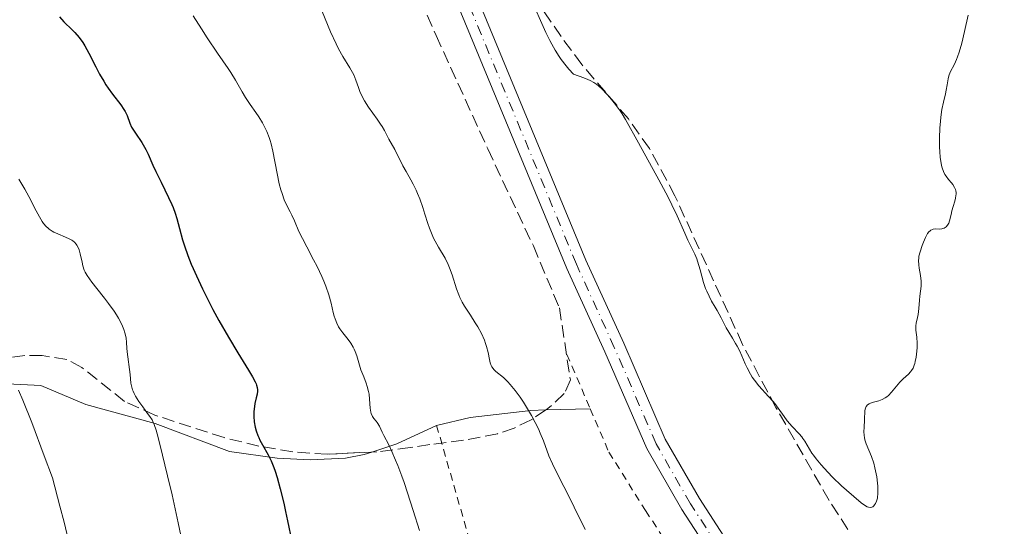
# Model space of a CAD drawing. Units: metres. Extents: x 651336 to 654789, y 4750920 to 4753307.
# Drawn here: x 651543 to 651680, y 4751485 to 4751556 of the extents above; entities that cross this region are included whole.
import ezdxf

# ---------------------------------------------------------------- set-up
doc = ezdxf.new("R2010")
doc.units = ezdxf.units.M
doc.header["$MEASUREMENT"] = 0
for name, pattern in [('DGN Style 2', [1.7399219301090239, 1.043953158065414, -0.6959687720436097]), ('DGN Style 3', [2.435890702152634, 1.739921930109024, -0.6959687720436097]), ('DGN Style 4', [2.7856150101045474, 1.391937544087219, -0.6959687720436097, 0.001739921930109024, -0.6959687720436097])]:
    doc.linetypes.add(name, pattern=pattern)
for name, color, linetype, lineweight in [('Curva de nivel directora', 30, 'Continuous', 30), ('Curva de nivel intermedia', 30, 'Continuous', 0), ('Eje pista sin pavimentar', 7, 'DGN Style 4', 0), ('Línea de cambio de uso (parcela vista)', 92, 'Continuous', 0), ('Línea de pista sin pavimentar', 7, 'Continuous', 0), ('Pista sin pavimentar', 9, 'Continuous', 0), ('Tela metálica o alambrada', 7, 'DGN Style 2', 0), ('Zona arbolada', 92, 'DGN Style 3', 0)]:
    doc.layers.add(name, color=color, linetype=linetype, lineweight=lineweight)

msp = doc.modelspace()

# ---------------------------------------------------------------- linework, layer by layer
at = {"layer": 'Curva de nivel directora', "color": 30, "linetype": 'Continuous', "lineweight": 30, "elevation": 1025, "flags": 128}
for points in [[(651548.1199999992, 4751556.480000001), (651548.7199999982, 4751555.800000001), (651549.8899999994, 4751554.67), (651550.2599999983, 4751554.300000001), (651550.8799999997, 4751553.600000001), (651551.3800000005, 4751552.910000001), (651551.6699999986, 4751552.439999999), (651552.240000001, 4751551.410000001), (651553.1900000009, 4751549.520000001), (651553.7299999995, 4751548.51), (651554.3099999984, 4751547.510000001), (651554.6100000001, 4751547.03), (651554.9199999986, 4751546.570000002), (651555.54, 4751545.720000001), (651556.6799999999, 4751544.24), (651557.1200000002, 4751543.600000001), (651557.2900000003, 4751543.3), (651557.5499999995, 4751542.740000002), (651557.9400000006, 4751541.680000002), (651558.1900000009, 4751541.130000002)], [(651558.1900000009, 4751541.130000002), (651558.3499999996, 4751540.850000001), (651558.7299999996, 4751540.26), (651559.5900000001, 4751539.000000001), (651559.9900000002, 4751538.34), (651560.169999999, 4751538.010000002), (651560.4999999999, 4751537.340000001), (651561.1500000004, 4751535.83), (651561.5500000004, 4751534.949999999), (651562.2900000003, 4751533.440000001), (651563.3499999997, 4751531.33), (651563.79, 4751530.36), (651563.9699999989, 4751529.92), (651564.2599999994, 4751529.130000001), (651564.4699999995, 4751528.410000001), (651564.8399999985, 4751527.000000001), (651565.2899999998, 4751525.420000001), (651565.5699999993, 4751524.570000002), (651566.0399999986, 4751523.25), (651566.5100000004, 4751522.040000001), (651566.7699999996, 4751521.41), (651567.2199999989, 4751520.380000004), (651568.0599999992, 4751518.600000001), (651569.0000000002, 4751516.730000001), (651569.53, 4751515.720000002), (651570.3700000005, 4751514.160000003), (651571.7000000004, 4751511.83), (651572.9999999991, 4751509.670000002), (651574.4999999988, 4751507.26), (651575.0499999986, 4751506.340000001), (651575.4199999997, 4751505.619999999), (651575.5499999993, 4751505.330000001), (651575.6099999996, 4751505.150000002), (651575.6900000002, 4751504.83), (651575.7199999993, 4751504.53), (651575.7199999993, 4751504.340000001), (651575.67, 4751503.930000002), (651575.5599999983, 4751503.42), (651575.3899999984, 4751502.630000001), (651575.3100000002, 4751502.199999999), (651575.2299999997, 4751501.510000001), (651575.2099999996, 4751501.16), (651575.2099999996, 4751500.789999999), (651575.2799999989, 4751500.04), (651575.4299999987, 4751499.289999999), (651575.5599999983, 4751498.79), (651575.7899999986, 4751498.150000001), (651575.9200000004, 4751497.850000001), (651576.0700000002, 4751497.520000001), (651576.4199999988, 4751496.87), (651577.219999999, 4751495.460000004), (651577.6300000005, 4751494.600000001), (651577.9999999991, 4751493.700000001), (651578.1899999991, 4751493.180000001), (651578.4699999985, 4751492.290000001), (651578.9199999999, 4751490.699999999), (651579.4000000006, 4751488.710000002), (651579.6599999998, 4751487.550000002), (651579.9399999992, 4751486.270000001), (651580.5199999983, 4751483.360000002)]]:
    msp.add_lwpolyline(points, dxfattribs=at)
at = {"layer": 'Curva de nivel intermedia', "color": 30, "linetype": 'Continuous', "lineweight": 0, "flags": 128}
for points, elevation in [([(651584.3300000014, 4751558.269999999), (651585.9400000006, 4751554.399999999), (651586.6900000017, 4751552.739999998), (651587.0300000014, 4751552.050000001), (651587.6500000006, 4751550.939999999), (651588.6299999997, 4751549.390000001), (651589.0000000007, 4751548.74), (651589.1500000004, 4751548.4), (651589.4299999998, 4751547.67), (651589.8099999998, 4751546.619999999), (651590.0199999999, 4751546.069999999), (651590.4199999999, 4751545.210000001), (651590.6700000004, 4751544.769999998), (651591.2300000014, 4751543.900000001), (651592.4100000015, 4751542.24), (651592.9099999999, 4751541.519999999), (651593.1200000001, 4751541.21), (651593.4400000019, 4751540.650000001), (651594.030000002, 4751539.429999999), (651594.8900000004, 4751538), (651596.0000000012, 4751535.74), (651596.4600000017, 4751534.92), (651597.120000001, 4751533.789999999), (651597.4500000018, 4751533.189999999), (651597.860000001, 4751532.339999998), (651598.0599999998, 4751531.890000002), (651598.3600000016, 4751531.149999999), (651598.7900000009, 4751529.92), (651599.0800000012, 4751528.99), (651599.4900000005, 4751527.689999999), (651599.7100000017, 4751527.039999999), (651600.0800000004, 4751526.09), (651600.2800000017, 4751525.640000001), (651600.5000000007, 4751525.21), (651600.9600000011, 4751524.41), (651601.9000000021, 4751522.84), (651602.3300000012, 4751521.980000001), (651602.5300000003, 4751521.520000001), (651602.880000001, 4751520.55), (651603.4900000015, 4751518.609999999), (651603.7900000009, 4751517.760000001), (651603.9400000006, 4751517.390000001), (651604.2600000004, 4751516.739999999), (651604.6100000012, 4751516.16), (651605.4400000004, 4751514.91), (651606.110000001, 4751513.86), (651606.4599999996, 4751513.27), (651606.9500000014, 4751512.359999998), (651607.3700000016, 4751511.429999998), (651607.5400000014, 4751510.979999999), (651607.6800000002, 4751510.539999999), (651607.8900000001, 4751509.710000002), (651608.0900000014, 4751508.730000001), (651608.2000000009, 4751508.289999999), (651608.3399999995, 4751507.91), (651608.4300000012, 4751507.74), (651608.5800000008, 4751507.499999999), (651608.7000000017, 4751507.349999999), (651608.9699999997, 4751507.080000001), (651610.0300000014, 4751506.210000001), (651610.6600000019, 4751505.619999999), (651610.9900000005, 4751505.259999999), (651611.6800000012, 4751504.42), (651612.3800000006, 4751503.470000001), (651612.8300000001, 4751502.789999999), (651613.6700000004, 4751501.42), (651613.9500000019, 4751500.930000001), (651614.4600000017, 4751499.970000001), (651614.9000000019, 4751499.060000001), (651615.1600000013, 4751498.489999998), (651615.5999999993, 4751497.42), (651616.3800000016, 4751495.300000002), (651616.850000001, 4751494.199999999), (651617.4600000012, 4751492.960000001), (651618.4700000016, 4751491.059999999), (651619.0199999991, 4751489.99), (651619.890000001, 4751488.180000001), (651621.4199999997, 4751485.06)], 1035), ([(651614.3299999997, 4751557.96), (651615.3900000014, 4751555.550000001), (651615.9600000014, 4751554.310000001), (651616.4900000012, 4751553.210000001), (651616.7800000017, 4751552.66), (651617.26, 4751551.829999999), (651617.800000001, 4751550.98), (651618.1000000006, 4751550.550000001), (651618.78, 4751549.67), (651619.1599999999, 4751549.209999999), (651619.7800000013, 4751548.51), (651621.2499999999, 4751547.970000002), (651621.8100000009, 4751547.739999998), (651622.1200000015, 4751547.600000001), (651622.6300000012, 4751547.33), (651623.0400000003, 4751547.06), (651623.2800000017, 4751546.869999999), (651623.730000001, 4751546.46), (651624.4800000018, 4751545.680000001), (651624.8799999999, 4751545.230000001), (651625.480000001, 4751544.509999999), (651626.050000001, 4751543.749999999), (651626.3200000015, 4751543.369999999), (651626.5800000008, 4751542.980000001), (651627.0700000003, 4751542.180000001), (651628.8499999995, 4751538.930000001), (651631.7000000017, 4751533.78), (651632.6700000016, 4751531.960000001), (651633.120000001, 4751531.100000001), (651633.5299999999, 4751530.279999999), (651634.2400000007, 4751528.769999999), (651635.3300000015, 4751526.33), (651635.7500000016, 4751525.389999999), (651636.7199999995, 4751523.399999999), (651636.980000001, 4751522.779999998), (651637.0999999995, 4751522.439999999), (651637.4500000004, 4751521.24), (651637.930000001, 4751519.49), (651638.2100000004, 4751518.65), (651638.3700000013, 4751518.259999999), (651638.7000000001, 4751517.550000001), (651639.0599999998, 4751516.88), (651639.5600000004, 4751516.02), (651639.8200000019, 4751515.579999999), (651640.3800000009, 4751514.539999999), (651641.1000000006, 4751513.16), (651641.4600000003, 4751512.529999998), (651641.9700000001, 4751511.699999998), (651642.4100000003, 4751510.979999999), (651642.6300000015, 4751510.609999998), (651642.9500000012, 4751509.98), (651643.280000002, 4751509.24), (651643.7400000002, 4751508.149999999), (651644.0100000007, 4751507.579999999), (651644.4700000011, 4751506.71), (651644.7300000006, 4751506.289999999), (651645.020000001, 4751505.869999999), (651645.6600000003, 4751505.069999999), (651647.0100000004, 4751503.599999999), (651647.6100000015, 4751502.92), (651647.8799999999, 4751502.59), (651648.3500000014, 4751501.96), (651649.1699999995, 4751500.779999999), (651649.5899999997, 4751500.21), (651650.3000000005, 4751499.4), (651651.2500000005, 4751498.399999999), (651651.6399999994, 4751497.949999998), (651651.8000000003, 4751497.749999999), (651652.0700000008, 4751497.36), (651652.6900000023, 4751496.249999999), (651653.0400000009, 4751495.699999999), (651653.2500000009, 4751495.399999999), (651653.6300000009, 4751494.899999999), (651654.3500000007, 4751494.039999999), (651655.2699999993, 4751493.050000001), (651655.9199999997, 4751492.359999999), (651657.1500000014, 4751491.15), (651657.8600000021, 4751490.509999999), (651658.9100000004, 4751489.640000001), (651659.9000000006, 4751488.789999999), (651660.37, 4751488.429999998), (651660.75, 4751488.220000001), (651660.930000001, 4751488.150000001), (651661.1800000013, 4751488.12), (651661.4100000015, 4751488.16), (651661.5200000011, 4751488.220000001), (651661.7000000001, 4751488.369999998), (651661.7900000016, 4751488.470000001), (651661.91, 4751488.660000001), (651662.0599999998, 4751489.01), (651662.1700000016, 4751489.430000001), (651662.2099999995, 4751489.67), (651662.2400000008, 4751489.930000001), (651662.2499999999, 4751490.489999999), (651662.2300000018, 4751491.100000001), (651662.1900000017, 4751491.52), (651662.0799999998, 4751492.38), (651661.9200000013, 4751493.24), (651661.8300000018, 4751493.660000001)], 1040), ([(651566.7699999996, 4751556.639999999), (651567.9100000019, 4751554.819999999), (651568.7099999997, 4751553.579999999), (651570.1600000004, 4751551.42), (651570.9200000003, 4751550.340000001), (651571.6600000003, 4751549.300000001), (651572.02, 4751548.730000001), (651572.6600000014, 4751547.649999999), (651573.6000000003, 4751546.02), (651574.0600000008, 4751545.249999999), (651574.7100000011, 4751544.27), (651575.5200000004, 4751543.140000001), (651575.9100000014, 4751542.570000002), (651576.4299999999, 4751541.730000001), (651576.6900000015, 4751541.270000001), (651577.0500000013, 4751540.52), (651577.370000001, 4751539.689999999), (651577.5200000008, 4751539.24), (651577.6500000004, 4751538.769999999), (651577.8800000006, 4751537.77), (651578.4599999995, 4751534.649999999), (651578.7700000004, 4751533.230000001), (651579.0000000005, 4751532.390000001), (651579.1600000013, 4751531.869999999), (651579.480000001, 4751530.98), (651579.8299999997, 4751530.189999998), (651580.3000000013, 4751529.320000002), (651580.5300000015, 4751528.859999998), (651580.8800000002, 4751528.060000001), (651581.5199999996, 4751526.58), (651582.0100000012, 4751525.59), (651582.6300000005, 4751524.42), (651583.5700000013, 4751522.650000001)], 1030), ([(651670.8200000017, 4751539.599999998), (651670.8799999999, 4751541.009999999), (651670.9600000003, 4751541.920000001), (651671.0200000006, 4751542.499999999), (651671.1799999994, 4751543.57), (651671.3899999994, 4751544.609999999), (651671.6700000011, 4751545.77), (651671.7800000006, 4751546.289999999), (651671.8900000001, 4751547.01), (651672.0199999998, 4751547.859999999), (651672.1200000005, 4751548.250000001), (651672.3300000004, 4751548.779999998), (651672.9200000005, 4751549.9), (651673.2100000011, 4751550.539999999), (651673.3499999996, 4751550.92), (651673.5799999998, 4751551.579999999), (651673.940000002, 4751552.83), (651674.3200000019, 4751554.429999999), (651674.8300000017, 4751556.710000001)], 1040), ([(651661.8300000018, 4751493.660000001), (651661.6600000019, 4751494.289999999), (651661.3600000001, 4751495.21), (651660.6300000015, 4751496.980000001), (651660.4400000015, 4751497.560000001), (651660.3800000012, 4751497.850000001), (651660.3299999997, 4751498.140000001), (651660.3000000007, 4751498.71), (651660.3099999997, 4751499.28), (651660.3800000012, 4751500.34), (651660.4400000015, 4751501.630000002), (651660.4999999997, 4751501.949999999), (651660.550000001, 4751502.09), (651660.6100000015, 4751502.21), (651660.7800000012, 4751502.409999999), (651661.0100000014, 4751502.57), (651661.1900000003, 4751502.65), (651661.6100000006, 4751502.789999999), (651662.3900000006, 4751502.999999999), (651662.8200000019, 4751503.16), (651663.26, 4751503.399999999), (651663.4800000014, 4751503.560000001), (651663.7100000017, 4751503.739999999), (651664.1400000007, 4751504.180000001), (651665.3099999997, 4751505.569999999), (651665.7700000004, 4751506.06), (651666.5200000012, 4751506.71), (651666.8099999997, 4751507.019999999), (651666.9500000004, 4751507.21), (651667.1400000004, 4751507.529999998), (651667.3100000003, 4751507.939999999), (651667.3900000007, 4751508.179999998), (651667.4600000001, 4751508.449999998), (651667.5700000017, 4751509.05), (651667.6299999999, 4751509.48), (651667.7100000003, 4751510.369999999), (651667.7100000003, 4751511.01), (651667.6600000011, 4751511.859999999), (651667.5499999993, 4751512.82), (651667.5400000005, 4751513.23), (651667.5499999993, 4751513.42), (651667.6000000008, 4751513.789999999), (651667.7800000019, 4751514.570000002), (651667.8600000001, 4751515.029999999), (651667.9500000017, 4751515.850000001), (651668.0400000011, 4751517.029999999), (651668.0999999993, 4751517.579999999), (651668.2800000003, 4751518.970000001), (651668.3000000004, 4751519.42), (651668.2900000014, 4751519.66), (651668.1999999998, 4751520.439999999), (651668.020000001, 4751521.489999998), (651667.9500000017, 4751521.949999999), (651667.9000000004, 4751522.52), (651667.9299999994, 4751522.869999998), (651667.9699999996, 4751523.13), (651668.1399999994, 4751523.76), (651668.4099999999, 4751524.609999999), (651668.5799999998, 4751525.069999999), (651668.8600000015, 4751525.730000001), (651669.0700000015, 4751526.119999998), (651669.1800000012, 4751526.289999997), (651669.3399999997, 4751526.509999999), (651669.5099999997, 4751526.679999999), (651669.6300000005, 4751526.76), (651669.8600000006, 4751526.869999999), (651669.9700000001, 4751526.909999999), (651670.2100000015, 4751526.939999999), (651670.8799999999, 4751526.92), (651671.1600000014, 4751526.960000001), (651671.3, 4751526.989999999), (651671.49, 4751527.060000001), (651671.7400000005, 4751527.220000001), (651671.9500000004, 4751527.439999999), (651672.0399999998, 4751527.58), (651672.1200000005, 4751527.73), (651672.2300000021, 4751528.08), (651672.4400000023, 4751528.960000001), (651672.5700000018, 4751529.470000001), (651672.7400000017, 4751530.039999999), (651672.980000001, 4751530.82), (651673.0700000003, 4751531.199999998), (651673.1300000006, 4751531.580000001), (651673.1399999995, 4751531.76), (651673.1399999995, 4751532.019999999), (651673.0999999995, 4751532.26), (651673.0600000013, 4751532.42), (651672.9400000006, 4751532.710000002), (651672.7000000015, 4751533.109999999), (651672.5100000014, 4751533.359999999), (651672.1100000015, 4751533.82), (651671.7400000005, 4751534.279999998), (651671.5800000017, 4751534.52), (651671.3700000015, 4751534.949999999), (651671.1900000006, 4751535.460000001), (651671.11, 4751535.760000001), (651671.0499999997, 4751536.100000001), (651670.9400000002, 4751536.869999999), (651670.8600000021, 4751537.73), (651670.8399999996, 4751538.329999999), (651670.8200000017, 4751539.599999998)], 1040), ([(651542.4599999997, 4751533.850000001), (651543.0300000019, 4751532.939999999), (651543.3100000013, 4751532.460000001), (651543.8600000012, 4751531.449999998), (651544.8899999994, 4751529.470000001), (651545.3400000009, 4751528.639999999), (651545.7300000021, 4751527.970000001), (651545.9100000008, 4751527.699999998), (651546.2800000019, 4751527.26), (651546.53, 4751527.019999999), (651546.7100000011, 4751526.88), (651547.1, 4751526.619999998), (651547.3400000014, 4751526.489999999), (651547.88, 4751526.23), (651548.990000001, 4751525.77), (651549.4800000006, 4751525.559999999), (651549.8400000003, 4751525.369999999), (651550.0000000012, 4751525.269999999), (651550.2000000002, 4751525.109999999), (651550.4600000017, 4751524.83), (651550.5700000012, 4751524.67), (651550.7600000012, 4751524.260000001), (651550.8500000006, 4751524.019999999), (651551.0000000005, 4751523.480000001), (651551.2700000008, 4751522.3), (651551.3899999993, 4751521.769999998), (651551.5700000003, 4751521.180000001), (651551.7000000001, 4751520.91), (651551.9700000006, 4751520.449999999), (651552.6600000011, 4751519.52), (651553.3400000005, 4751518.65), (651554.4200000003, 4751517.28), (651554.9700000001, 4751516.560000001), (651555.7400000012, 4751515.489999999), (651556.0700000019, 4751514.98), (651556.3600000005, 4751514.499999999), (651556.8099999997, 4751513.640000001), (651557.1100000013, 4751512.899999999), (651557.2499999999, 4751512.470000001), (651557.4100000008, 4751511.739999999)], 1020), ([(651583.5700000013, 4751522.650000001), (651584.0499999997, 4751521.720000002), (651584.7200000003, 4751520.319999999), (651585.0100000009, 4751519.640000001), (651585.2700000001, 4751518.980000001), (651585.6800000013, 4751517.73), (651585.99, 4751516.599999998), (651586.3000000005, 4751515.310000001), (651586.4400000013, 4751514.77), (651586.5500000009, 4751514.41), (651586.7800000011, 4751513.8), (651587.0200000004, 4751513.300000002), (651587.2000000014, 4751513.009999999), (651587.6200000015, 4751512.439999999), (651588.3700000005, 4751511.509999999), (651588.7500000005, 4751510.999999999), (651589.0900000001, 4751510.449999999), (651589.2399999998, 4751510.17), (651589.3700000017, 4751509.869999998), (651589.5999999996, 4751509.26), (651589.9700000007, 4751507.960000002), (651590.1699999997, 4751507.3), (651590.5499999997, 4751506.31), (651590.9000000006, 4751505.42), (651591.0500000003, 4751504.96), (651591.2300000014, 4751504.279999998), (651591.2900000017, 4751503.929999999), (651591.3699999999, 4751503.23), (651591.4500000004, 4751501.949999999), (651591.5300000008, 4751501.42), (651591.6000000002, 4751501.199999998), (651591.77, 4751500.82), (651591.9800000002, 4751500.51), (651592.2900000009, 4751500.140000001), (651592.4400000006, 4751499.949999998), (651592.7300000011, 4751499.460000001), (651593.1200000001, 4751498.63), (651593.3700000005, 4751498.130000001), (651594.040000001, 4751496.84), (651594.4800000014, 4751495.920000001), (651594.9999999999, 4751494.720000001), (651595.2999999993, 4751493.989999999), (651595.8600000005, 4751492.470000001), (651596.1700000011, 4751491.600000001), (651596.6600000006, 4751490.16), (651597.4600000008, 4751487.710000001), (651598.3100000002, 4751484.92)], 1030), ([(651557.4100000008, 4751511.739999999), (651557.4800000001, 4751511.12), (651557.5200000004, 4751510.310000001), (651557.5600000005, 4751509.81), (651557.9699999996, 4751506.640000001), (651558.0800000014, 4751505.46), (651558.1999999998, 4751504.899999999), (651558.3200000006, 4751504.52), (651558.4000000011, 4751504.31), (651558.5599999997, 4751503.989999999), (651558.7400000008, 4751503.649999999), (651559.2100000002, 4751502.91), (651559.74, 4751502.15), (651560.4200000016, 4751501.210000001), (651560.7200000011, 4751500.8), (651561.0300000019, 4751500.319999999), (651561.1600000014, 4751500.08), (651561.3400000003, 4751499.689999999), (651561.6100000008, 4751498.909999999), (651561.7600000005, 4751498.390000001), (651562.1300000015, 4751496.96), (651563.2100000011, 4751492.51), (651563.8300000003, 4751489.859999998), (651564.6900000009, 4751485.970000001), (651565.3700000005, 4751482.689999999)], 1020), ([(651542.4100000005, 4751504.479999999), (651543.0200000008, 4751503.070000002), (651544.2600000014, 4751499.98), (651546.0100000014, 4751495.300000002), (651547.1400000001, 4751492.230000001), (651548.1700000007, 4751488.31), (651548.7600000007, 4751486.05), (651549.6799999994, 4751482.310000001)], 1015)]:
    msp.add_lwpolyline(points, dxfattribs=dict(at, elevation=elevation))
at = {"layer": 'Eje pista sin pavimentar', "color": 7, "linetype": 'DGN Style 4', "lineweight": 0}
msp.add_polyline3d([(651769.3999999977, 4751373.2, 1031.369999999996), (651757.1900000013, 4751380.84, 1032.559999999998), (651746.2600000014, 4751387.980000001, 1033.160000000003), (651733.2899999983, 4751396.960000004, 1033.880000000005), (651721.719999999, 4751404.840000002, 1034.110000000001), (651707.9300000002, 4751415.240000002, 1034.589999999997), (651684.4400000006, 4751436.84, 1035.070000000007), (651655.9299999987, 4751462.570000002, 1036.020000000004), (651648.1399999991, 4751471.540000001, 1036.380000000005), (651641.4499999991, 4751480.430000001, 1036.619999999995), (651636.1200000005, 4751488.609999999, 1036.860000000001), (651631.3099999982, 4751497.010000002, 1037.570000000007), (651625.4899999979, 4751510.42, 1037.570000000007), (651620.1999999993, 4751522.020000001, 1037.929999999993), (651597.480000001, 4751576.87, 1039.720000000001), (651592.2799999998, 4751590.890000002, 1040.309999999998), (651588.2199999985, 4751604.920000002, 1040.190000000002), (651585.3799999974, 4751618.699999999, 1040.669999999998), (651581.3500000018, 4751650.230000001, 1041.619999999995)], dxfattribs=at)
at = {"layer": 'Línea de cambio de uso (parcela vista)', "color": 92, "linetype": 'Continuous', "lineweight": 0, "extrusion": (-0.34966050692575, -0.009266073845139635, 0.9368306515971411), "elevation": -270902.5393008924, "flags": 128}
msp.add_lwpolyline([(-4732572.294013492, 728528.5210873162), (-4732572.294013492, 728521.8926969576)], dxfattribs=at)
at = {"layer": 'Línea de cambio de uso (parcela vista)', "color": 92, "linetype": 'Continuous', "lineweight": 0, "extrusion": (-0.06079380361749802, -0.6028515589578909, 0.7955338530218294), "elevation": -2903241.293886322, "flags": 128}
msp.add_lwpolyline([(171571.5642577831, 3813539.789298534), (171566.2911789808, 3813535.861316872), (171562.956600388, 3813534.017806151)], dxfattribs=at)
at = {"layer": 'Línea de cambio de uso (parcela vista)', "color": 92, "linetype": 'Continuous', "lineweight": 0}
for points in [[(651591.6951000001, 4751495.8454, 1028.392999999997), (651590.5999999996, 4751495.49, 1028.039999999994), (651588.0300000003, 4751494.980000001, 1027.360000000001), (651583.0599999997, 4751494.76, 1026.789999999994), (651578.4699999997, 4751494.99, 1025.699999999997), (651571.8300000001, 4751495.939999999, 1023.550000000003), (651561.4900000002, 4751499.810000001, 1020.690000000002), (651551.7999999998, 4751502.449999999, 1017.820000000007), (651545.5199999996, 4751505.140000001, 1016.160000000004), (651540.8499999996, 4751505.369999999, 1014.729999999996), (651534.1200000001, 4751506.680000001, 1011.660000000004), (651530.9500000002, 4751507.07, 1010.809999999998), (651530.2823000001, 4751507.07, 1010.698499999999)], [(651615.9325000001, 4751501.705499999, 1034.961500000005), (651613.8399999999, 4751501.65, 1034.179999999993), (651605.4000000004, 4751500.640000001, 1032.779999999999), (651600.7199999997, 4751499.550000001, 1031.889999999999)]]:
    msp.add_polyline3d(points, dxfattribs=at)
at = {"layer": 'Línea de pista sin pavimentar', "color": 7, "linetype": 'Continuous', "lineweight": 0}
for points in [[(651704.230000001, 4751416.680000002, 1034.649999999994), (651683.4699999985, 4751435.77, 1035.070000000007), (651654.8899999993, 4751461.550000003, 1036.020000000004), (651647.0100000004, 4751470.630000002, 1036.380000000005), (651640.26, 4751479.600000001, 1036.619999999995), (651634.8900000012, 4751487.850000001, 1036.860000000001), (651630.0100000018, 4751496.360000002, 1037.570000000007), (651624.1700000013, 4751509.83, 1037.570000000007), (651618.8700000016, 4751521.439999999, 1037.929999999993), (651596.1299999988, 4751576.34, 1039.720000000001), (651590.9099999995, 4751590.439999999, 1040.309999999998), (651586.8099999981, 4751604.57, 1040.190000000002), (651583.9499999991, 4751618.460000002, 1040.669999999998), (651579.9200000013, 4751650.020000001, 1041.619999999995), (651575.8700000012, 4751675.730000002, 1042.220000000001), (651573.5599999978, 4751687.27, 1042.580000000002), (651571.9799999997, 4751700.770000001, 1043.259999999995)], [(651770.1799999999, 4751374.410000003, 1031.369999999996), (651757.9699999992, 4751382.050000002, 1032.559999999998), (651747.0599999992, 4751389.180000001, 1033.160000000003), (651734.1000000021, 4751398.150000001, 1033.880000000005), (651722.5599999973, 4751406.010000001, 1034.110000000001), (651708.850000001, 4751416.350000001, 1034.580000000002), (651685.4100000008, 4751437.900000002, 1035.070000000007), (651656.9600000014, 4751463.58, 1036.020000000004), (651649.2600000012, 4751472.449999999, 1036.380000000005), (651642.6299999994, 4751481.26, 1036.619999999995), (651637.3500000021, 4751489.36, 1036.860000000001), (651632.6000000001, 4751497.660000003, 1037.570000000007), (651626.8099999988, 4751511.000000001, 1037.570000000007), (651621.519999998, 4751522.590000001, 1037.929999999993), (651598.8199999998, 4751577.380000002, 1039.720000000001), (651593.6499999977, 4751591.340000001, 1040.309999999998), (651589.6199999999, 4751605.260000001, 1040.190000000002), (651586.8000000013, 4751618.930000002, 1040.669999999998), (651582.7800000003, 4751650.430000001, 1041.619999999995)]]:
    msp.add_polyline3d(points, dxfattribs=at)
at = {"layer": 'Pista sin pavimentar', "color": 9, "linetype": 'Continuous', "lineweight": 0}
for points in [[(651768.6200000005, 4751371.980000001, 1031.369999999995), (651756.4099999995, 4751379.619999999, 1032.559999999998), (651732.4699999985, 4751395.770000001, 1033.880000000005), (651720.8799999991, 4751403.66, 1034.110000000001), (651709.0199999993, 4751412.599999999, 1034.520000000004), (651704.2300000014, 4751416.680000001, 1034.649999999994), (651683.4699999989, 4751435.769999999, 1035.070000000007), (651654.8899999999, 4751461.550000002, 1036.020000000004), (651647.0100000009, 4751470.630000001, 1036.380000000005), (651640.2600000005, 4751479.599999999, 1036.619999999995), (651634.8900000016, 4751487.849999999, 1036.860000000001), (651630.0100000022, 4751496.36, 1037.570000000007), (651624.1700000018, 4751509.829999999, 1037.570000000007), (651618.8700000021, 4751521.439999999, 1037.929999999993), (651596.1299999993, 4751576.34, 1039.720000000001), (651590.9099999999, 4751590.439999999, 1040.309999999998), (651586.8099999984, 4751604.569999999, 1040.190000000002), (651583.9499999996, 4751618.460000002, 1040.669999999998), (651579.9200000018, 4751650.02, 1041.619999999995)], [(651582.7800000006, 4751650.429999999, 1041.619999999995), (651586.8000000018, 4751618.930000001, 1040.669999999998), (651589.6200000005, 4751605.260000001, 1040.190000000002), (651593.649999998, 4751591.34, 1040.309999999998), (651598.8200000003, 4751577.380000001, 1039.720000000001), (651621.5199999987, 4751522.59, 1037.929999999993), (651626.8099999992, 4751511.000000001, 1037.570000000007), (651632.6000000006, 4751497.660000001, 1037.570000000007), (651637.3500000027, 4751489.359999999, 1036.860000000001), (651642.6299999999, 4751481.26, 1036.619999999995), (651649.2600000016, 4751472.449999998, 1036.380000000005), (651656.9600000018, 4751463.579999999, 1036.020000000004), (651685.4100000013, 4751437.900000001, 1035.070000000007), (651708.8500000016, 4751416.350000001, 1034.580000000002), (651722.5599999977, 4751406.01, 1034.110000000001), (651734.1000000024, 4751398.15, 1033.880000000005), (651747.0599999997, 4751389.179999999, 1033.160000000003), (651757.9699999996, 4751382.050000001, 1032.559999999998), (651770.1800000004, 4751374.410000001, 1031.369999999995)]]:
    msp.add_polyline3d(points, dxfattribs=at)
at = {"layer": 'Tela metálica o alambrada', "color": 7, "linetype": 'DGN Style 2', "lineweight": 0, "extrusion": (0.03812684254911176, -0.08865075660970255, 0.9953328022474507), "elevation": -395347.502265506, "flags": 128}
msp.add_lwpolyline([(2475874.670464399, 4088422.099591365), (2475874.670464399, 4088413.809597396)], dxfattribs=at)
at = {"layer": 'Tela metálica o alambrada', "color": 7, "linetype": 'DGN Style 2', "lineweight": 0}
for points in [[(651622.1399999997, 4751501.869999999, 1037.279999999999), (651624.7199999997, 4751495.850000001, 1036.649999999994), (651629.8399999999, 4751487.689999999, 1036.889999999999), (651637.8300000001, 4751475.529999999, 1036.770000000004), (651643.3899999997, 4751468.779999999, 1036.529999999999), (651653.0599999997, 4751458.83, 1036.410000000003), (651679.3600000005, 4751434.880000001, 1035.279999999999)], [(651629.9400000004, 4751427.619999999, 1030.929999999993), (651623.8099999997, 4751440.59, 1031.410000000003), (651614.1399999997, 4751459.42, 1031.889999999999), (651605.3200000003, 4751483.539999999, 1032.119999999995), (651600.7199999997, 4751499.550000001, 1031.889999999999)]]:
    msp.add_polyline3d(points, dxfattribs=at)
at = {"layer": 'Zona arbolada', "color": 92, "linetype": 'DGN Style 3', "lineweight": 0}
for points in [[(651576.29, 4751633.880000001, 1043.25), (651577.0199999996, 4751626.449999999, 1043.330000000002), (651579.9199999999, 4751608, 1042.710000000006), (651582.7699999996, 4751595.83, 1042.059999999998), (651584.6399999997, 4751590.57, 1041.899999999994), (651589.5099999999, 4751578.99, 1041.869999999995), (651600.6500000004, 4751553.890000001, 1042.339999999997), (651607.8499999996, 4751538.08, 1042.320000000007), (651614.2000000002, 4751524.57, 1041.710000000006), (651617.8399999999, 4751515.92, 1040.550000000003), (651619.3600000005, 4751505.930000001, 1038.509999999995), (651618.5099999999, 4751503.99, 1038.089999999997), (651616.2199999997, 4751501.9, 1037.710000000006), (651615.9325000001, 4751501.705499999, 1037.687699999995)], [(651658.0599999997, 4751485.060000001, 1039.149999999994), (651655.4500000002, 4751489.100000001, 1039.320000000007), (651648.0300000003, 4751502.039999999, 1041.050000000003), (651643.3700000001, 4751510.850000001, 1042.050000000003), (651633.9500000002, 4751531.550000001, 1042.289999999994), (651630.3899999997, 4751538.140000001, 1042.539999999994), (651627.4500000002, 4751542.26, 1042.919999999998), (651620.9699999997, 4751549.850000001, 1043.830000000002), (651618.0700000003, 4751553.74, 1044.080000000002), (651612.4600000001, 4751562, 1044.360000000001), (651608.79, 4751568.449999999, 1044.710000000006), (651605.6600000003, 4751575.26, 1045.220000000001), (651602.7999999998, 4751583.189999999, 1045.880000000005), (651600.8499999996, 4751590.32, 1047.229999999996), (651600.1200000001, 4751594.350000001, 1047.789999999994), (651599.4000000004, 4751599.939999999, 1047.309999999998), (651596.2000000002, 4751622.199999999, 1047.770000000004), (651593.8600000005, 4751633.960000001, 1047.779999999999)], [(651658.0599999997, 4751485.060000001, 1039.149999999994), (651655.4500000002, 4751489.100000001, 1039.320000000007), (651648.0300000003, 4751502.039999999, 1041.050000000003), (651643.3700000001, 4751510.850000001, 1042.050000000003), (651633.9500000002, 4751531.550000001, 1042.289999999994), (651630.3899999997, 4751538.140000001, 1042.539999999994), (651627.4500000002, 4751542.26, 1042.919999999998), (651620.9699999997, 4751549.850000001, 1043.830000000002), (651618.0700000003, 4751553.74, 1044.080000000002), (651612.4600000001, 4751562, 1044.360000000001), (651608.79, 4751568.449999999, 1044.710000000006), (651605.6600000003, 4751575.26, 1045.220000000001), (651602.7999999998, 4751583.189999999, 1045.880000000005), (651600.8499999996, 4751590.32, 1047.229999999996), (651600.1200000001, 4751594.350000001, 1047.789999999994), (651599.4000000004, 4751599.939999999, 1047.309999999998), (651596.2000000002, 4751622.199999999, 1047.770000000004), (651593.8600000005, 4751633.960000001, 1047.779999999999)], [(651589.5099999999, 4751578.99, 1041.869999999995), (651600.6500000004, 4751553.890000001, 1042.339999999997), (651607.8499999996, 4751538.08, 1042.320000000007), (651614.2000000002, 4751524.57, 1041.710000000006), (651617.8399999999, 4751515.92, 1040.550000000003), (651619.3600000005, 4751505.930000001, 1038.509999999995), (651618.5099999999, 4751503.99, 1038.089999999997), (651616.2199999997, 4751501.9, 1037.710000000006), (651613.9000000004, 4751500.33, 1037.529999999999), (651611.5499999998, 4751499.189999999, 1037.479999999996), (651609.2000000002, 4751498.4, 1037.520000000004), (651604.4699999997, 4751497.49, 1037.580000000002), (651599.79, 4751496.890000001, 1037.210000000006), (651597.0199999996, 4751496.460000001, 1036.529999999999), (651592.4000000004, 4751495.880000001, 1034.520000000004), (651585.4699999997, 4751495.539999999, 1031.009999999995), (651580.6699999999, 4751495.869999999, 1029.5), (651575.9400000004, 4751496.680000001, 1028.949999999997), (651571.0899999999, 4751497.850000001, 1028.619999999995), (651561.4199999999, 4751500.980000001, 1027.880000000005), (651557.2000000002, 4751502.91, 1027.229999999996), (651551.25, 4751507.640000001, 1026.039999999994), (651549.1399999997, 4751508.730000001, 1025.5), (651545.7100000001, 4751509.289999999, 1024.550000000003), (651543.2999999998, 4751509.310000001, 1023.869999999995), (651536.0700000003, 4751508.380000001, 1021.729999999996)], [(651591.6951000001, 4751495.8454, 1034.163), (651585.4699999997, 4751495.539999999, 1031.009999999995), (651580.6699999999, 4751495.869999999, 1029.5), (651575.9400000004, 4751496.680000001, 1028.949999999997), (651571.0899999999, 4751497.850000001, 1028.619999999995), (651561.4199999999, 4751500.980000001, 1027.880000000005), (651557.2000000002, 4751502.91, 1027.229999999996), (651551.25, 4751507.640000001, 1026.039999999994), (651549.1399999997, 4751508.730000001, 1025.5), (651545.7100000001, 4751509.289999999, 1024.550000000003), (651543.2999999998, 4751509.310000001, 1023.869999999995), (651536.0700000003, 4751508.380000001, 1021.729999999996), (651530.2823000001, 4751507.07, 1019.849400000006)], [(651615.9325000001, 4751501.705499999, 1037.687699999995), (651613.9000000004, 4751500.33, 1037.529999999999), (651611.5499999998, 4751499.189999999, 1037.479999999996), (651609.2000000002, 4751498.4, 1037.520000000004), (651604.4699999997, 4751497.49, 1037.580000000002), (651599.79, 4751496.890000001, 1037.210000000006), (651597.0199999996, 4751496.460000001, 1036.529999999999), (651592.4000000004, 4751495.880000001, 1034.520000000004), (651591.6951000001, 4751495.8454, 1034.163)]]:
    msp.add_polyline3d(points, dxfattribs=at)

doc.saveas('drawing.dxf')
